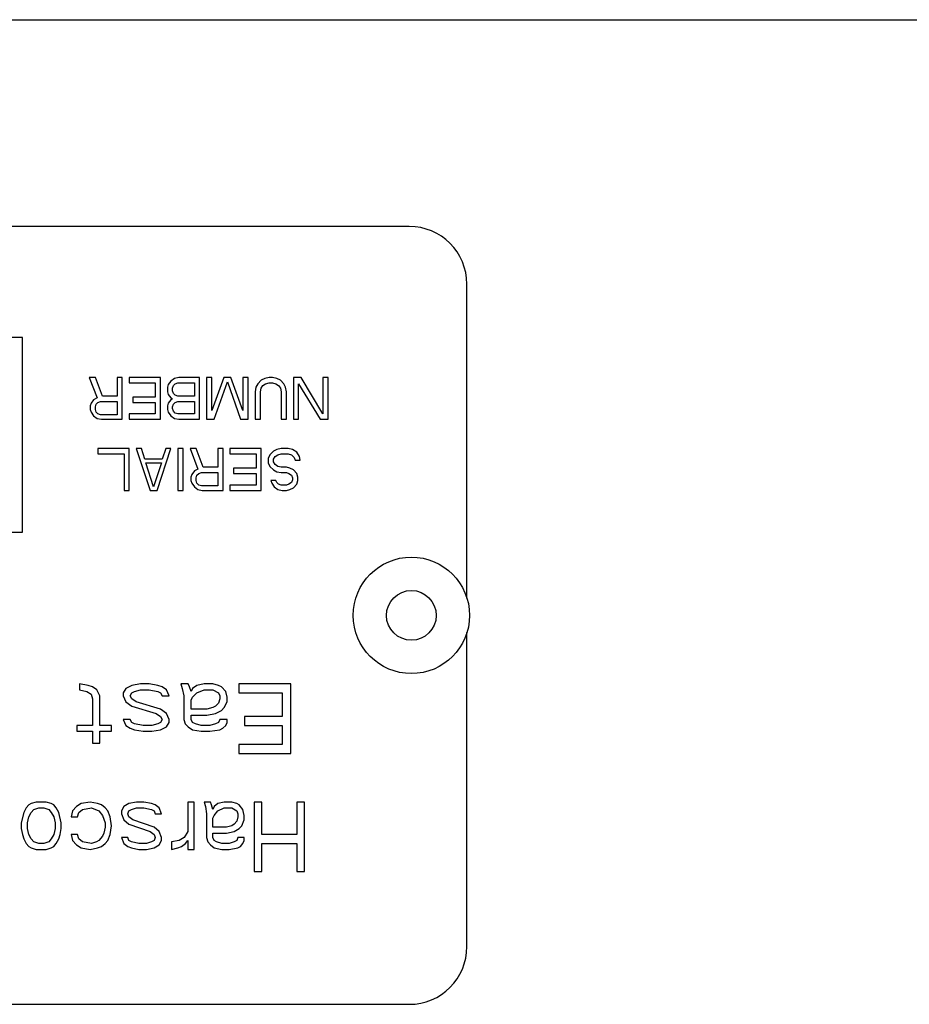
# Model space of a CAD drawing. Units: inches. Extents: x 0 to 221, y 0 to 153.
# Drawn here: x 106 to 108, y 136 to 139 of the extents above; entities that cross this region are included whole.
import ezdxf

# ---------------------------------------------------------------- set-up
doc = ezdxf.new("R2010")
doc.units = ezdxf.units.IN
doc.header["$LTSCALE"] = 1.87
doc.header["$MEASUREMENT"] = 0
doc.layers.get('0').update_dxf_attribs({"linetype": 'CONTINUOUS'})

msp = doc.modelspace()

# ---------------------------------------------------------------- linework, layer by layer
at = {"linetype": 'Continuous'}
for p, q in [((98.9549, 138.5835), (111.9549, 138.5835)), ((107.3249, 138.1185), (103.5799, 138.1185)), ((107.4549, 137.2823), (107.4549, 137.9885)), ((106.4549, 137.8685), (103.7049, 137.8685)), ((106.4549, 137.431), (106.4549, 137.8685)), ((106.605, 137.7785), (106.6226, 137.7326)), ((106.6187, 137.7785), (106.605, 137.7785)), ((106.6344, 137.7366), (106.6187, 137.7785)), ((106.6676, 137.7785), (106.6676, 137.7366)), ((106.6793, 137.7785), (106.6676, 137.7785)), ((106.6793, 137.6847), (106.6793, 137.7785)), ((106.6949, 137.7785), (106.6949, 137.7665)), ((106.7653, 137.7785), (106.6949, 137.7785)), ((106.7653, 137.6847), (106.7653, 137.7785)), ((106.7966, 137.7765), (106.7887, 137.7705)), ((106.8063, 137.7785), (106.7966, 137.7765)), ((106.8532, 137.7785), (106.8063, 137.7785)), ((106.8532, 137.6847), (106.8532, 137.7785)), ((106.8689, 137.7785), (106.8689, 137.6847)), ((106.8806, 137.7785), (106.8689, 137.7785)), ((106.9079, 137.7785), (106.8806, 137.7047)), ((106.8806, 137.7047), (106.8806, 137.7785)), ((106.9236, 137.7785), (106.9079, 137.7785)), ((106.9509, 137.7047), (106.9236, 137.7785)), ((106.9509, 137.7785), (106.9509, 137.7047)), ((106.9627, 137.7785), (106.9509, 137.7785)), ((106.9627, 137.6847), (106.9627, 137.7785)), ((106.9998, 137.7765), (106.992, 137.7725)), ((107.0096, 137.7785), (106.9998, 137.7765)), ((107.0174, 137.7785), (107.0096, 137.7785)), ((107.0271, 137.7765), (107.0174, 137.7785)), ((107.035, 137.7725), (107.0271, 137.7765)), ((107.0643, 137.7785), (107.0643, 137.6847)), ((107.0819, 137.7785), (107.0643, 137.7785)), ((107.1307, 137.6967), (107.0819, 137.7785)), ((107.1307, 137.7785), (107.1307, 137.6967)), ((107.1424, 137.7785), (107.1307, 137.7785)), ((107.1424, 137.6847), (107.1424, 137.7785)), ((106.6949, 137.7665), (106.7536, 137.7665)), ((106.7536, 137.7665), (106.7536, 137.7346)), ((106.7829, 137.7626), (106.7809, 137.7566)), ((106.7809, 137.7566), (106.7809, 137.7466)), ((106.7887, 137.7705), (106.7829, 137.7626)), ((106.7926, 137.7546), (106.7946, 137.7606)), ((106.7926, 137.7486), (106.7926, 137.7546)), ((106.7946, 137.7606), (106.7985, 137.7645)), ((106.7985, 137.7645), (106.8044, 137.7665)), ((106.8044, 137.7665), (106.8415, 137.7665)), ((106.8415, 137.7665), (106.8415, 137.7366)), ((106.8864, 137.6847), (106.9158, 137.7685)), ((106.9158, 137.7685), (106.9451, 137.6847)), ((106.9802, 137.7566), (106.9783, 137.7466)), ((106.9842, 137.7645), (106.9802, 137.7566)), ((106.992, 137.7725), (106.9842, 137.7645)), ((106.99, 137.7466), (106.992, 137.7546)), ((106.992, 137.7546), (106.9959, 137.7606)), ((106.9959, 137.7606), (107.0017, 137.7645)), ((107.0017, 137.7645), (107.0096, 137.7665)), ((107.0096, 137.7665), (107.0174, 137.7665)), ((107.0174, 137.7665), (107.0252, 137.7645)), ((107.0252, 137.7645), (107.0311, 137.7606)), ((107.0311, 137.7606), (107.035, 137.7546)), ((107.0428, 137.7645), (107.035, 137.7725)), ((107.035, 137.7546), (107.0369, 137.7466)), ((107.0467, 137.7566), (107.0428, 137.7645)), ((107.0486, 137.7466), (107.0467, 137.7566)), ((107.076, 137.6847), (107.076, 137.7645)), ((107.076, 137.7645), (107.1249, 137.6847)), ((106.6226, 137.7326), (106.6148, 137.7286)), ((106.6676, 137.7366), (106.6344, 137.7366)), ((106.7028, 137.7346), (106.7028, 137.7226)), ((106.7536, 137.7346), (106.7028, 137.7346)), ((106.7809, 137.7466), (106.7829, 137.7406)), ((106.7829, 137.7406), (106.7887, 137.7326)), ((106.7887, 137.7326), (106.7926, 137.7306)), ((106.7926, 137.7306), (106.7887, 137.7286)), ((106.7946, 137.7426), (106.7926, 137.7486)), ((106.7985, 137.7386), (106.7946, 137.7426)), ((106.8044, 137.7366), (106.7985, 137.7386)), ((106.8415, 137.7366), (106.8044, 137.7366)), ((106.9783, 137.7466), (106.9783, 137.6847)), ((106.99, 137.6847), (106.99, 137.7466)), ((107.0369, 137.7466), (107.0369, 137.6847)), ((107.0486, 137.6847), (107.0486, 137.7466)), ((106.609, 137.7206), (106.607, 137.7147)), ((106.607, 137.7147), (106.607, 137.7067)), ((106.607, 137.7067), (106.609, 137.7007)), ((106.6148, 137.7286), (106.609, 137.7206)), ((106.6187, 137.7127), (106.6207, 137.7186)), ((106.6187, 137.7067), (106.6187, 137.7127)), ((106.6207, 137.7007), (106.6187, 137.7067)), ((106.6207, 137.7186), (106.6246, 137.7226)), ((106.6246, 137.7226), (106.6305, 137.7246)), ((106.6305, 137.7246), (106.6676, 137.7246)), ((106.6676, 137.7246), (106.6676, 137.6947)), ((106.7028, 137.7226), (106.7536, 137.7226)), ((106.7536, 137.7226), (106.7536, 137.6967)), ((106.7829, 137.7206), (106.7809, 137.7147)), ((106.7809, 137.7147), (106.7809, 137.7067)), ((106.7809, 137.7067), (106.7829, 137.7007)), ((106.7887, 137.7286), (106.7829, 137.7206)), ((106.7926, 137.7127), (106.7946, 137.7186)), ((106.7926, 137.7087), (106.7926, 137.7127)), ((106.7946, 137.7027), (106.7926, 137.7087)), ((106.7946, 137.7186), (106.7985, 137.7226)), ((106.7985, 137.7226), (106.8044, 137.7246)), ((106.8044, 137.7246), (106.8415, 137.7246)), ((106.8415, 137.7246), (106.8415, 137.6967)), ((106.609, 137.7007), (106.6148, 137.6927)), ((106.6148, 137.6927), (106.6226, 137.6867)), ((106.6246, 137.6967), (106.6207, 137.7007)), ((106.6226, 137.6867), (106.6324, 137.6847)), ((106.6305, 137.6947), (106.6246, 137.6967)), ((106.6676, 137.6947), (106.6305, 137.6947)), ((106.6324, 137.6847), (106.6793, 137.6847)), ((106.6949, 137.6967), (106.6949, 137.6847)), ((106.7536, 137.6967), (106.6949, 137.6967)), ((106.6949, 137.6847), (106.7653, 137.6847)), ((106.7829, 137.7007), (106.7887, 137.6927)), ((106.7887, 137.6927), (106.7966, 137.6867)), ((106.7985, 137.6987), (106.7946, 137.7027)), ((106.7966, 137.6867), (106.8063, 137.6847)), ((106.8044, 137.6967), (106.7985, 137.6987)), ((106.8415, 137.6967), (106.8044, 137.6967)), ((106.8063, 137.6847), (106.8532, 137.6847)), ((106.8689, 137.6847), (106.8864, 137.6847)), ((106.9451, 137.6847), (106.9627, 137.6847)), ((106.9783, 137.6847), (106.99, 137.6847)), ((107.0369, 137.6847), (107.0486, 137.6847)), ((107.0643, 137.6847), (107.076, 137.6847)), ((107.1249, 137.6847), (107.1424, 137.6847)), ((106.6246, 137.6185), (106.6246, 137.6065)), ((106.695, 137.6185), (106.6246, 137.6185)), ((106.695, 137.5247), (106.695, 137.6185)), ((106.7106, 137.6185), (106.7419, 137.5247)), ((106.7223, 137.6185), (106.7106, 137.6185)), ((106.7301, 137.5946), (106.7223, 137.6185)), ((106.7575, 137.5247), (106.7888, 137.6185)), ((106.777, 137.6185), (106.7692, 137.5946)), ((106.7888, 137.6185), (106.777, 137.6185)), ((106.8044, 137.6185), (106.8044, 137.5247)), ((106.8161, 137.6185), (106.8044, 137.6185)), ((106.8161, 137.5247), (106.8161, 137.6185)), ((106.8318, 137.6185), (106.8494, 137.5726)), ((106.8454, 137.6185), (106.8318, 137.6185)), ((106.8611, 137.5766), (106.8454, 137.6185)), ((106.8943, 137.6185), (106.8943, 137.5766)), ((106.906, 137.6185), (106.8943, 137.6185)), ((106.906, 137.5247), (106.906, 137.6185)), ((106.9217, 137.6185), (106.9217, 137.6065)), ((106.992, 137.6185), (106.9217, 137.6185)), ((106.992, 137.5247), (106.992, 137.6185)), ((107.037, 137.6185), (107.0272, 137.6165)), ((107.0526, 137.6185), (107.037, 137.6185)), ((107.0624, 137.6165), (107.0526, 137.6185)), ((106.6246, 137.6065), (106.6832, 137.6065)), ((106.6832, 137.6065), (106.6832, 137.5247)), ((106.9217, 137.6065), (106.9803, 137.6065)), ((106.9803, 137.6065), (106.9803, 137.5746)), ((107.0115, 137.6045), (107.0076, 137.5966)), ((107.0076, 137.5966), (107.0076, 137.5866)), ((107.0194, 137.6125), (107.0115, 137.6045)), ((107.0272, 137.6165), (107.0194, 137.6125)), ((107.0194, 137.5946), (107.0233, 137.6006)), ((107.0233, 137.6006), (107.0291, 137.6045)), ((107.0291, 137.6045), (107.037, 137.6065)), ((107.037, 137.6065), (107.0526, 137.6065)), ((107.0526, 137.6065), (107.0604, 137.6045)), ((107.0604, 137.6045), (107.0663, 137.5986)), ((107.0721, 137.6105), (107.0624, 137.6165)), ((107.0663, 137.5986), (107.0682, 137.5926)), ((107.078, 137.6006), (107.0721, 137.6105)), ((107.0799, 137.5926), (107.078, 137.6006)), ((106.7692, 137.5946), (106.7301, 137.5946)), ((106.7497, 137.5327), (106.7321, 137.5866)), ((106.7321, 137.5866), (106.7673, 137.5866)), ((106.7673, 137.5866), (106.7497, 137.5327)), ((106.8943, 137.5766), (106.8611, 137.5766)), ((106.9295, 137.5746), (106.9295, 137.5626)), ((106.9803, 137.5746), (106.9295, 137.5746)), ((107.0076, 137.5866), (107.0115, 137.5786)), ((107.0115, 137.5786), (107.0194, 137.5706)), ((107.0194, 137.5886), (107.0194, 137.5946)), ((107.0233, 137.5826), (107.0194, 137.5886)), ((107.0291, 137.5786), (107.0233, 137.5826)), ((107.037, 137.5766), (107.0291, 137.5786)), ((107.0487, 137.5766), (107.037, 137.5766)), ((107.0565, 137.5746), (107.0487, 137.5766)), ((107.0643, 137.5706), (107.0565, 137.5746)), ((107.0682, 137.5926), (107.0799, 137.5926)), ((106.8357, 137.5606), (106.8337, 137.5547)), ((106.8337, 137.5547), (106.8337, 137.5467)), ((106.8415, 137.5686), (106.8357, 137.5606)), ((106.8494, 137.5726), (106.8415, 137.5686)), ((106.8454, 137.5527), (106.8474, 137.5586)), ((106.8454, 137.5467), (106.8454, 137.5527)), ((106.8474, 137.5586), (106.8513, 137.5626)), ((106.8513, 137.5626), (106.8572, 137.5646)), ((106.8572, 137.5646), (106.8943, 137.5646)), ((106.8943, 137.5646), (106.8943, 137.5347)), ((106.9295, 137.5626), (106.9803, 137.5626)), ((106.9803, 137.5626), (106.9803, 137.5367)), ((107.0194, 137.5706), (107.0272, 137.5666)), ((107.0272, 137.5666), (107.037, 137.5646)), ((107.037, 137.5646), (107.0487, 137.5646)), ((107.0487, 137.5646), (107.0545, 137.5626)), ((107.0545, 137.5626), (107.0604, 137.5586)), ((107.0604, 137.5586), (107.0624, 137.5527)), ((107.0624, 137.5527), (107.0624, 137.5487)), ((107.0721, 137.5626), (107.0643, 137.5706)), ((107.0741, 137.5547), (107.0721, 137.5626)), ((107.0741, 137.5467), (107.0741, 137.5547)), ((106.8337, 137.5467), (106.8357, 137.5407)), ((106.8357, 137.5407), (106.8415, 137.5327)), ((106.8415, 137.5327), (106.8494, 137.5267)), ((106.8474, 137.5407), (106.8454, 137.5467)), ((106.8513, 137.5367), (106.8474, 137.5407)), ((106.8572, 137.5347), (106.8513, 137.5367)), ((106.8943, 137.5347), (106.8572, 137.5347)), ((106.9217, 137.5367), (106.9217, 137.5247)), ((106.9803, 137.5367), (106.9217, 137.5367)), ((107.0135, 137.5467), (107.0155, 137.5407)), ((107.0252, 137.5467), (107.0135, 137.5467)), ((107.0155, 137.5407), (107.0213, 137.5327)), ((107.0213, 137.5327), (107.0291, 137.5267)), ((107.0272, 137.5427), (107.0252, 137.5467)), ((107.0311, 137.5387), (107.0272, 137.5427)), ((107.037, 137.5367), (107.0311, 137.5387)), ((107.0487, 137.5367), (107.037, 137.5367)), ((107.0545, 137.5387), (107.0487, 137.5367)), ((107.0604, 137.5427), (107.0545, 137.5387)), ((107.0565, 137.5267), (107.0643, 137.5307)), ((107.0624, 137.5487), (107.0604, 137.5427)), ((107.0643, 137.5307), (107.0721, 137.5387)), ((107.0721, 137.5387), (107.0741, 137.5467)), ((106.6832, 137.5247), (106.695, 137.5247)), ((106.7419, 137.5247), (106.7575, 137.5247)), ((106.8044, 137.5247), (106.8161, 137.5247)), ((106.8494, 137.5267), (106.8591, 137.5247)), ((106.8591, 137.5247), (106.906, 137.5247)), ((106.9217, 137.5247), (106.992, 137.5247)), ((107.0291, 137.5267), (107.0389, 137.5247)), ((107.0389, 137.5247), (107.0487, 137.5247)), ((107.0487, 137.5247), (107.0565, 137.5267)), ((103.7049, 137.431), (106.4549, 137.431)), ((107.4549, 136.4985), (107.4549, 137.2048)), ((106.5832, 137.0892), (106.5832, 137.0759)), ((106.6028, 137.0858), (106.5832, 137.0892)), ((106.72, 137.0892), (106.7005, 137.0858)), ((106.7395, 137.0892), (106.72, 137.0892)), ((106.7591, 137.0858), (106.7395, 137.0892)), ((106.8112, 137.0892), (106.8144, 137.0792)), ((106.8275, 137.0892), (106.8112, 137.0892)), ((106.8307, 137.0825), (106.8275, 137.0892)), ((106.8633, 137.0892), (106.847, 137.0858)), ((106.8828, 137.0892), (106.8633, 137.0892)), ((106.8958, 137.0858), (106.8828, 137.0892)), ((106.9414, 137.0892), (106.9414, 137.0692)), ((107.0586, 137.0892), (106.9414, 137.0892)), ((107.0586, 136.9329), (107.0586, 137.0892)), ((106.5832, 137.0759), (106.5995, 137.0725)), ((106.5995, 137.0725), (106.6093, 137.0659)), ((106.6125, 137.0825), (106.6028, 137.0858)), ((106.6093, 137.0659), (106.6125, 137.0559)), ((106.6223, 137.0759), (106.6125, 137.0825)), ((106.6288, 137.0626), (106.6223, 137.0759)), ((106.6874, 137.0792), (106.6809, 137.0692)), ((106.6809, 137.0692), (106.6809, 137.0626)), ((106.7005, 137.0858), (106.6874, 137.0792)), ((106.6972, 137.0626), (106.7005, 137.0692)), ((106.7005, 137.0692), (106.707, 137.0725)), ((106.707, 137.0725), (106.72, 137.0759)), ((106.72, 137.0759), (106.7395, 137.0759)), ((106.7395, 137.0759), (106.7591, 137.0725)), ((106.7688, 137.0825), (106.7591, 137.0858)), ((106.7591, 137.0725), (106.7656, 137.0692)), ((106.7656, 137.0692), (106.7688, 137.0626)), ((106.7786, 137.0759), (106.7688, 137.0825)), ((106.7851, 137.0626), (106.7786, 137.0759)), ((106.8144, 137.0792), (106.8177, 137.0626)), ((106.834, 137.0725), (106.8307, 137.0825)), ((106.8372, 137.0792), (106.834, 137.0725)), ((106.847, 137.0858), (106.8372, 137.0792)), ((106.8372, 137.0592), (106.847, 137.0692)), ((106.847, 137.0692), (106.8633, 137.0759)), ((106.8633, 137.0759), (106.8828, 137.0759)), ((106.8828, 137.0759), (106.8958, 137.0692)), ((106.9023, 137.0825), (106.8958, 137.0858)), ((106.8958, 137.0692), (106.8991, 137.0626)), ((106.9121, 137.0725), (106.9023, 137.0825)), ((106.9154, 137.0592), (106.9121, 137.0725)), ((106.9414, 137.0692), (107.0391, 137.0692)), ((107.0391, 137.0692), (107.0391, 137.016)), ((106.6125, 137.0559), (106.6125, 136.9961)), ((106.6288, 136.9961), (106.6288, 137.0626)), ((106.6809, 137.0626), (106.6874, 137.0493)), ((106.6874, 137.0493), (106.7005, 137.0393)), ((106.7005, 137.0559), (106.6972, 137.0626)), ((106.7102, 137.0493), (106.7005, 137.0559)), ((106.7656, 137.0326), (106.7102, 137.0493)), ((106.7688, 137.0626), (106.7851, 137.0626)), ((106.8177, 137.0626), (106.8177, 137.0094)), ((106.834, 137.0526), (106.8372, 137.0592)), ((106.834, 137.0326), (106.834, 137.0526)), ((106.8958, 137.0459), (106.8893, 137.0393)), ((106.8991, 137.0559), (106.8958, 137.0459)), ((106.8991, 137.0626), (106.8991, 137.0559)), ((106.9089, 137.036), (106.9154, 137.0493)), ((106.9154, 137.0493), (106.9154, 137.0592)), ((106.7005, 137.0393), (106.7558, 137.0227)), ((106.7558, 137.0227), (106.7656, 137.016)), ((106.7786, 137.0227), (106.7656, 137.0326)), ((106.7851, 137.0094), (106.7786, 137.0227)), ((106.8698, 137.0326), (106.834, 137.0326)), ((106.8828, 137.036), (106.8698, 137.0326)), ((106.8698, 137.0193), (106.8893, 137.0227)), ((106.8893, 137.0393), (106.8828, 137.036)), ((106.8893, 137.0227), (106.9023, 137.0293)), ((106.9023, 137.0293), (106.9089, 137.036)), ((106.6809, 137.0094), (106.6874, 136.9961)), ((106.6972, 137.0094), (106.6809, 137.0094)), ((106.7005, 137.0027), (106.6972, 137.0094)), ((106.707, 136.9994), (106.7005, 137.0027)), ((106.7265, 136.9961), (106.707, 136.9994)), ((106.7591, 136.9994), (106.746, 136.9961)), ((106.7656, 137.0027), (106.7591, 136.9994)), ((106.7656, 137.016), (106.7688, 137.0094)), ((106.7688, 137.0094), (106.7656, 137.0027)), ((106.7786, 136.9927), (106.7851, 137.0027)), ((106.7851, 137.0027), (106.7851, 137.0094)), ((106.8177, 137.0094), (106.8209, 136.9994)), ((106.8209, 136.9994), (106.8275, 136.9927)), ((106.834, 137.0094), (106.834, 137.0193)), ((106.834, 137.0193), (106.8698, 137.0193)), ((106.8372, 137.0027), (106.834, 137.0094)), ((106.8437, 136.9994), (106.8372, 137.0027)), ((106.8568, 136.9961), (106.8437, 136.9994)), ((106.8893, 136.9994), (106.8763, 136.9961)), ((106.8958, 137.0027), (106.8893, 136.9994)), ((106.8991, 137.0094), (106.8958, 137.0027)), ((106.9154, 137.0094), (106.8991, 137.0094)), ((106.9121, 136.9961), (106.9154, 137.0027)), ((106.9154, 137.0027), (106.9154, 137.0094)), ((106.9544, 137.016), (106.9544, 136.9961)), ((107.0391, 137.016), (106.9544, 137.016)), ((106.5767, 136.9961), (106.5767, 136.9828)), ((106.6125, 136.9961), (106.5767, 136.9961)), ((106.5767, 136.9828), (106.6125, 136.9828)), ((106.6125, 136.9828), (106.6125, 136.9561)), ((106.6549, 136.9961), (106.6288, 136.9961)), ((106.6288, 136.9561), (106.6288, 136.9828)), ((106.6288, 136.9828), (106.6549, 136.9828)), ((106.6549, 136.9828), (106.6549, 136.9961)), ((106.6874, 136.9961), (106.6972, 136.9894)), ((106.6972, 136.9894), (106.707, 136.9861)), ((106.707, 136.9861), (106.7265, 136.9828)), ((106.746, 136.9961), (106.7265, 136.9961)), ((106.7265, 136.9828), (106.746, 136.9828)), ((106.746, 136.9828), (106.7656, 136.9861)), ((106.7656, 136.9861), (106.7786, 136.9927)), ((106.8275, 136.9927), (106.8372, 136.9861)), ((106.8372, 136.9861), (106.8568, 136.9828)), ((106.8763, 136.9961), (106.8568, 136.9961)), ((106.8568, 136.9828), (106.8763, 136.9828)), ((106.8763, 136.9828), (106.8991, 136.9861)), ((106.8991, 136.9861), (106.9056, 136.9894)), ((106.9056, 136.9894), (106.9121, 136.9961)), ((106.9544, 136.9961), (107.0391, 136.9961)), ((107.0391, 136.9961), (107.0391, 136.9528)), ((106.6125, 136.9561), (106.6288, 136.9561)), ((106.9414, 136.9528), (106.9414, 136.9329)), ((107.0391, 136.9528), (106.9414, 136.9528)), ((106.9414, 136.9329), (107.0586, 136.9329)), ((106.4856, 136.8235), (106.4743, 136.8202)), ((106.5082, 136.8235), (106.4856, 136.8235)), ((106.5195, 136.8202), (106.5082, 136.8235)), ((106.6069, 136.8235), (106.5871, 136.8202)), ((106.6238, 136.8202), (106.6069, 136.8235)), ((106.7112, 136.8235), (106.6943, 136.8202)), ((106.7281, 136.8235), (106.7112, 136.8235)), ((106.7451, 136.8202), (106.7281, 136.8235)), ((106.8268, 136.8235), (106.8268, 136.757)), ((106.8409, 136.8235), (106.8268, 136.8235)), ((106.8409, 136.7171), (106.8409, 136.8235)), ((106.8635, 136.8235), (106.8663, 136.8136)), ((106.8776, 136.8235), (106.8635, 136.8235)), ((106.8804, 136.8169), (106.8776, 136.8235)), ((106.9086, 136.8235), (106.8945, 136.8202)), ((106.9255, 136.8235), (106.9086, 136.8235)), ((106.9368, 136.8202), (106.9255, 136.8235)), ((106.9763, 136.8235), (106.9763, 136.6672)), ((106.9932, 136.8235), (106.9763, 136.8235)), ((106.9932, 136.7504), (106.9932, 136.8235)), ((107.0722, 136.8235), (107.0722, 136.7504)), ((107.0891, 136.8235), (107.0722, 136.8235)), ((107.0891, 136.6672), (107.0891, 136.8235)), ((106.4574, 136.8003), (106.4518, 136.777)), ((106.4631, 136.8102), (106.4574, 136.8003)), ((106.4687, 136.8169), (106.4631, 136.8102)), ((106.4743, 136.8202), (106.4687, 136.8169)), ((106.4687, 136.7903), (106.4743, 136.8003)), ((106.4743, 136.8003), (106.48, 136.8069)), ((106.48, 136.8069), (106.4913, 136.8102)), ((106.4913, 136.8102), (106.5025, 136.8102)), ((106.5025, 136.8102), (106.5138, 136.8069)), ((106.5138, 136.8069), (106.5195, 136.8003)), ((106.5251, 136.8169), (106.5195, 136.8202)), ((106.5195, 136.8003), (106.5251, 136.7903)), ((106.5307, 136.8102), (106.5251, 136.8169)), ((106.5364, 136.8003), (106.5307, 136.8102)), ((106.542, 136.777), (106.5364, 136.8003)), ((106.5674, 136.8036), (106.5646, 136.7903)), ((106.5759, 136.8136), (106.5674, 136.8036)), ((106.5871, 136.8202), (106.5759, 136.8136)), ((106.5787, 136.7903), (106.5815, 136.8003)), ((106.5815, 136.8003), (106.59, 136.8069)), ((106.59, 136.8069), (106.6097, 136.8102)), ((106.6097, 136.8102), (106.6266, 136.8036)), ((106.6323, 136.8169), (106.6238, 136.8202)), ((106.6266, 136.8036), (106.6351, 136.7936)), ((106.6407, 136.8102), (106.6323, 136.8169)), ((106.6464, 136.8036), (106.6407, 136.8102)), ((106.652, 136.7903), (106.6464, 136.8036)), ((106.683, 136.8136), (106.6774, 136.8036)), ((106.6774, 136.8036), (106.6774, 136.7969)), ((106.6943, 136.8202), (106.683, 136.8136)), ((106.6915, 136.7969), (106.6943, 136.8036)), ((106.6943, 136.8036), (106.6999, 136.8069)), ((106.6999, 136.8069), (106.7112, 136.8102)), ((106.7112, 136.8102), (106.7281, 136.8102)), ((106.7281, 136.8102), (106.7451, 136.8069)), ((106.7535, 136.8169), (106.7451, 136.8202)), ((106.7451, 136.8069), (106.7507, 136.8036)), ((106.7507, 136.8036), (106.7535, 136.7969)), ((106.762, 136.8102), (106.7535, 136.8169)), ((106.7676, 136.7969), (106.762, 136.8102)), ((106.8663, 136.8136), (106.8691, 136.7969)), ((106.8832, 136.8069), (106.8804, 136.8169)), ((106.886, 136.8136), (106.8832, 136.8069)), ((106.8945, 136.8202), (106.886, 136.8136)), ((106.886, 136.7936), (106.8945, 136.8036)), ((106.8945, 136.8036), (106.9086, 136.8102)), ((106.9086, 136.8102), (106.9255, 136.8102)), ((106.9255, 136.8102), (106.9368, 136.8036)), ((106.9424, 136.8169), (106.9368, 136.8202)), ((106.9368, 136.8036), (106.9396, 136.7969)), ((106.9509, 136.8069), (106.9424, 136.8169)), ((106.9537, 136.7936), (106.9509, 136.8069)), ((106.4518, 136.777), (106.4518, 136.7637)), ((106.4659, 136.777), (106.4687, 136.7903)), ((106.4659, 136.7637), (106.4659, 136.777)), ((106.5251, 136.7903), (106.5279, 136.777)), ((106.5279, 136.777), (106.5279, 136.7637)), ((106.542, 136.7637), (106.542, 136.777)), ((106.5646, 136.7903), (106.5787, 136.7903)), ((106.6351, 136.7936), (106.6407, 136.777)), ((106.6407, 136.777), (106.6407, 136.767)), ((106.6548, 136.7703), (106.652, 136.7903)), ((106.6774, 136.7969), (106.683, 136.7836)), ((106.683, 136.7836), (106.6943, 136.7737)), ((106.6943, 136.7903), (106.6915, 136.7969)), ((106.7028, 136.7836), (106.6943, 136.7903)), ((106.7507, 136.767), (106.7028, 136.7836)), ((106.7535, 136.7969), (106.7676, 136.7969)), ((106.8691, 136.7969), (106.8691, 136.7437)), ((106.8832, 136.787), (106.886, 136.7936)), ((106.8832, 136.767), (106.8832, 136.787)), ((106.9368, 136.7803), (106.9312, 136.7737)), ((106.9396, 136.7903), (106.9368, 136.7803)), ((106.9396, 136.7969), (106.9396, 136.7903)), ((106.9481, 136.7703), (106.9537, 136.7836)), ((106.9537, 136.7836), (106.9537, 136.7936)), ((106.4518, 136.7637), (106.4546, 136.7504)), ((106.4687, 136.7504), (106.4659, 136.7637)), ((106.5279, 136.7637), (106.5251, 136.7504)), ((106.5392, 136.7504), (106.542, 136.7637)), ((106.6407, 136.767), (106.6379, 136.7537)), ((106.652, 136.7504), (106.6548, 136.7703)), ((106.6943, 136.7737), (106.7422, 136.757)), ((106.7422, 136.757), (106.7507, 136.7504)), ((106.762, 136.757), (106.7507, 136.767)), ((106.7676, 136.7437), (106.762, 136.757)), ((106.8268, 136.757), (106.8184, 136.7437)), ((106.9142, 136.767), (106.8832, 136.767)), ((106.9255, 136.7703), (106.9142, 136.767)), ((106.9142, 136.7537), (106.9312, 136.757)), ((106.9312, 136.7737), (106.9255, 136.7703)), ((106.9312, 136.757), (106.9424, 136.7637)), ((106.9424, 136.7637), (106.9481, 136.7703)), ((106.4546, 136.7504), (106.4574, 136.7404)), ((106.4574, 136.7404), (106.4631, 136.7304)), ((106.4743, 136.7404), (106.4687, 136.7504)), ((106.48, 136.7338), (106.4743, 136.7404)), ((106.4913, 136.7304), (106.48, 136.7338)), ((106.5138, 136.7338), (106.5025, 136.7304)), ((106.5195, 136.7404), (106.5138, 136.7338)), ((106.5251, 136.7504), (106.5195, 136.7404)), ((106.5307, 136.7304), (106.5364, 136.7404)), ((106.5364, 136.7404), (106.5392, 136.7504)), ((106.5646, 136.7504), (106.5674, 136.7371)), ((106.5787, 136.7504), (106.5646, 136.7504)), ((106.5674, 136.7371), (106.5759, 136.7271)), ((106.5815, 136.7404), (106.5787, 136.7504)), ((106.59, 136.7338), (106.5815, 136.7404)), ((106.6097, 136.7304), (106.59, 136.7338)), ((106.621, 136.7338), (106.6097, 136.7304)), ((106.6266, 136.7371), (106.621, 136.7338)), ((106.6351, 136.7471), (106.6266, 136.7371)), ((106.6379, 136.7537), (106.6351, 136.7471)), ((106.6407, 136.7304), (106.6464, 136.7371)), ((106.6464, 136.7371), (106.652, 136.7504)), ((106.6774, 136.7437), (106.683, 136.7304)), ((106.6915, 136.7437), (106.6774, 136.7437)), ((106.6943, 136.7371), (106.6915, 136.7437)), ((106.6999, 136.7338), (106.6943, 136.7371)), ((106.7169, 136.7304), (106.6999, 136.7338)), ((106.7451, 136.7338), (106.7338, 136.7304)), ((106.7507, 136.7371), (106.7451, 136.7338)), ((106.7507, 136.7504), (106.7535, 136.7437)), ((106.7535, 136.7437), (106.7507, 136.7371)), ((106.762, 136.7271), (106.7676, 136.7371)), ((106.7676, 136.7371), (106.7676, 136.7437)), ((106.8071, 136.7371), (106.7902, 136.7338)), ((106.7902, 136.7338), (106.7902, 136.7171)), ((106.8184, 136.7437), (106.8071, 136.7371)), ((106.8212, 136.7304), (106.8268, 136.7371)), ((106.8268, 136.7371), (106.8268, 136.7171)), ((106.8691, 136.7437), (106.8719, 136.7338)), ((106.8719, 136.7338), (106.8776, 136.7271)), ((106.8832, 136.7437), (106.8832, 136.7537)), ((106.8832, 136.7537), (106.9142, 136.7537)), ((106.886, 136.7371), (106.8832, 136.7437)), ((106.8917, 136.7338), (106.886, 136.7371)), ((106.903, 136.7304), (106.8917, 136.7338)), ((106.9312, 136.7338), (106.9199, 136.7304)), ((106.9368, 136.7371), (106.9312, 136.7338)), ((106.9396, 136.7437), (106.9368, 136.7371)), ((106.9537, 136.7437), (106.9396, 136.7437)), ((106.9509, 136.7304), (106.9537, 136.7371)), ((106.9537, 136.7371), (106.9537, 136.7437)), ((107.0722, 136.7504), (106.9932, 136.7504)), ((106.4631, 136.7304), (106.4687, 136.7238)), ((106.4687, 136.7238), (106.4743, 136.7205)), ((106.4743, 136.7205), (106.4856, 136.7171)), ((106.4856, 136.7171), (106.5082, 136.7171)), ((106.5025, 136.7304), (106.4913, 136.7304)), ((106.5082, 136.7171), (106.5195, 136.7205)), ((106.5195, 136.7205), (106.5251, 136.7238)), ((106.5251, 136.7238), (106.5307, 136.7304)), ((106.5759, 136.7271), (106.5871, 136.7205)), ((106.5871, 136.7205), (106.6069, 136.7171)), ((106.6069, 136.7171), (106.6238, 136.7205)), ((106.6238, 136.7205), (106.6323, 136.7238)), ((106.6323, 136.7238), (106.6407, 136.7304)), ((106.683, 136.7304), (106.6915, 136.7238)), ((106.6915, 136.7238), (106.6999, 136.7205)), ((106.6999, 136.7205), (106.7169, 136.7171)), ((106.7338, 136.7304), (106.7169, 136.7304)), ((106.7169, 136.7171), (106.7338, 136.7171)), ((106.7338, 136.7171), (106.7507, 136.7205)), ((106.7507, 136.7205), (106.762, 136.7271)), ((106.7902, 136.7171), (106.8043, 136.7205)), ((106.8043, 136.7205), (106.8127, 136.7238)), ((106.8127, 136.7238), (106.8212, 136.7304)), ((106.8268, 136.7171), (106.8409, 136.7171)), ((106.8776, 136.7271), (106.886, 136.7205)), ((106.886, 136.7205), (106.903, 136.7171)), ((106.9199, 136.7304), (106.903, 136.7304)), ((106.903, 136.7171), (106.9199, 136.7171)), ((106.9199, 136.7171), (106.9396, 136.7205)), ((106.9396, 136.7205), (106.9453, 136.7238)), ((106.9453, 136.7238), (106.9509, 136.7304)), ((106.9932, 136.6672), (106.9932, 136.7304)), ((106.9932, 136.7304), (107.0722, 136.7304)), ((107.0722, 136.7304), (107.0722, 136.6672)), ((106.9763, 136.6672), (106.9932, 136.6672)), ((107.0722, 136.6672), (107.0891, 136.6672)), ((103.5849, 136.3685), (107.3249, 136.3685))]:
    msp.add_line(p, q, dxfattribs=at)
for radius in [0.131, 0.056]:
    msp.add_circle((107.3299, 137.2435), radius, dxfattribs=at)
for centre, start, end in [((107.3249, 137.9885), 0, 90), ((107.3249, 136.4985), 270, 0)]:
    msp.add_arc(centre, 0.13, start, end, dxfattribs=at)

doc.saveas('drawing.dxf')
